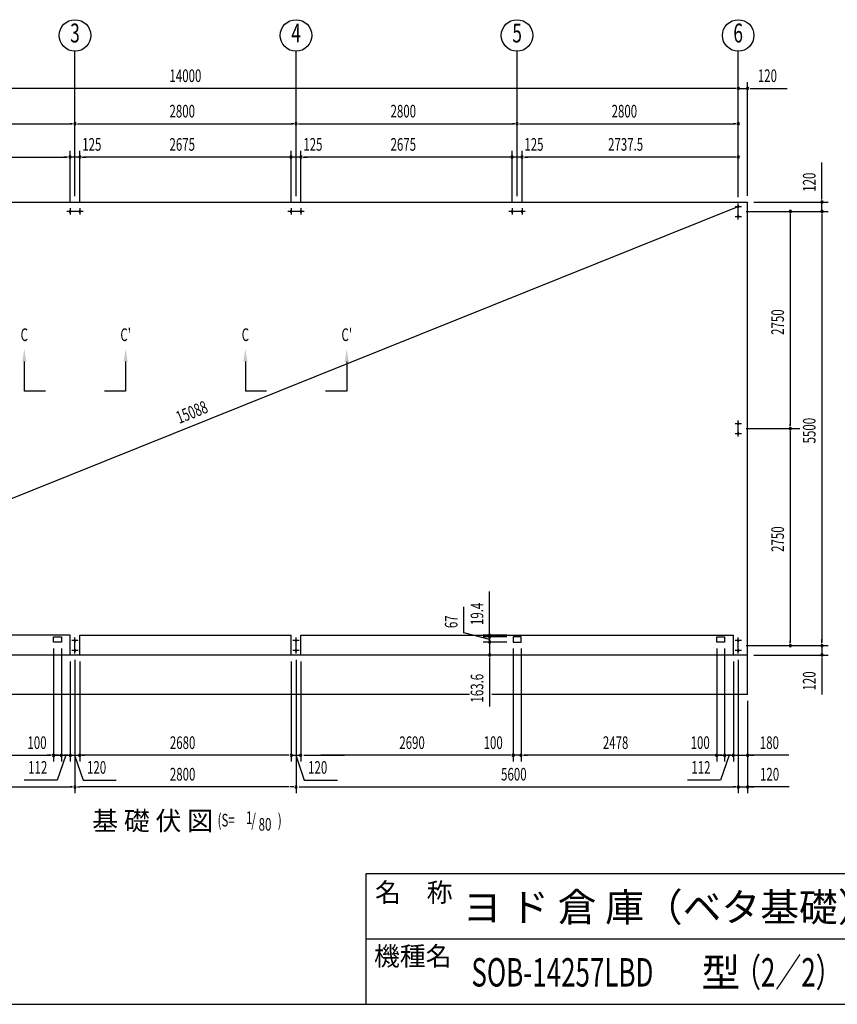
# Model space of a CAD drawing. Extents: x 868 to 33339, y 310 to 22484.
# Drawn here: x 16170 to 26525, y 828 to 13303 of the extents above; entities that cross this region are included whole.
import ezdxf
from ezdxf.enums import TextEntityAlignment as Align

# ---------------------------------------------------------------- set-up
doc = ezdxf.new("R2010")
doc.units = 0
doc.header["$LTSCALE"] = 80
doc.header["$MEASUREMENT"] = 0
doc.linetypes.add('1PL-L', pattern=[56, 50, -2, 2, -2])
for name, color, linetype in [('1PL-L1', 6, '1PL-L'), ('HIKIDASHI', 6, 'CONTINUOUS'), ('NAME', 20, 'CONTINUOUS'), ('SUNPOU', 4, 'CONTINUOUS'), ('U1', 3, 'CONTINUOUS'), ('U6', 1, 'CONTINUOUS'), ('WAKUMOJI-01', 130, 'CONTINUOUS'), ('WAKUSEN-01', 50, 'CONTINUOUS'), ('WAKUSEN-02', 130, 'CONTINUOUS')]:
    doc.layers.add(name, color=color, linetype=linetype)
doc.styles.add('00', font='ROMANS', dxfattribs={"width": 0.666667, "bigfont": 'BIGFONT'})
doc.styles.add('01', font='ROMANS', dxfattribs={"height": 3, "bigfont": 'BIGFONT'})
doc.styles.add('WAKUMOJI', font='SIMPLEX', dxfattribs={"height": 3, "bigfont": 'BIGFONT'})

msp = doc.modelspace()

# ---------------------------------------------------------------- linework, layer by layer
at = {"layer": '1PL-L1'}
for p, q in [((16972, 10873), (16767, 10873)), ((16807, 10913), (16807, 10833)), ((16932, 10913), (16932, 10833)), ((19772, 10873), (19567, 10873)), ((19607, 10913), (19607, 10833)), ((19732, 10913), (19732, 10833)), ((22572, 10873), (22367, 10873)), ((22407, 10913), (22407, 10833)), ((22532, 10913), (22532, 10833)), ((25230, 10936), (25310, 10936)), ((25270, 10771), (25270, 10976)), ((25230, 10811), (25310, 10811)), ((25230, 8186), (25310, 8186)), ((25270, 8021), (25270, 8226)), ((25230, 8061), (25310, 8061)), ((16910, 5436), (16830, 5436)), ((16870, 5271), (16870, 5476)), ((19710, 5436), (19630, 5436)), ((19670, 5271), (19670, 5476)), ((25310, 5436), (25230, 5436)), ((25270, 5271), (25270, 5476)), ((16910, 5311), (16830, 5311)), ((19710, 5311), (19630, 5311)), ((25310, 5311), (25230, 5311))]:
    msp.add_line(p, q, dxfattribs=at)
at = {"layer": 'HIKIDASHI'}
for p, q in [((16228, 8971), (16228, 8598)), ((17512, 8971), (17512, 8598)), ((19028, 8971), (19028, 8598)), ((20312, 8971), (20312, 8598)), ((16495, 8598), (16228, 8598)), ((17512, 8598), (17245, 8598)), ((19295, 8598), (19028, 8598)), ((20312, 8598), (20045, 8598))]:
    msp.add_line(p, q, dxfattribs=at)
for points in [[(16202, 8971), (16255, 8971), (16228, 9131)], [(17538, 8971), (17485, 8971), (17512, 9131)], [(19002, 8971), (19055, 8971), (19028, 9131)], [(20338, 8971), (20285, 8971), (20312, 9131)]]:
    msp.add_solid(points, dxfattribs=at)
at = {"layer": 'SUNPOU'}
for p, q in [((16870, 11066), (16870, 12903)), ((19670, 11066), (19670, 12903)), ((22470, 11066), (22470, 12903)), ((25270, 11066), (25270, 12903)), ((25270, 11056), (25270, 12513)), ((25270, 11056), (25270, 12513)), ((25390, 11073), (25390, 12513)), ((25230, 12433), (11310, 12433)), ((25230, 12433), (25190, 12433)), ((25240, 12433), (25210, 12433)), ((25240, 12433), (25210, 12433)), ((25270, 12433), (25390, 12433)), ((25420, 12433), (25450, 12433)), ((25430, 12433), (25889, 12433)), ((25460, 12433), (25833, 12433)), ((14110, 11984), (16830, 11984)), ((16840, 11984), (16810, 11984)), ((16900, 11984), (16930, 11984)), ((16910, 11984), (19630, 11984)), ((19640, 11984), (19610, 11984)), ((19700, 11984), (19730, 11984)), ((19710, 11984), (22430, 11984)), ((22440, 11984), (22410, 11984)), ((22500, 11984), (22530, 11984)), ((22510, 11984), (25230, 11984)), ((25240, 11984), (25210, 11984)), ((16807, 10993), (16807, 11643)), ((16807, 10993), (16807, 11643)), ((16932, 10993), (16932, 11643)), ((16932, 10993), (16932, 11643)), ((19607, 10993), (19607, 11643)), ((19607, 10993), (19607, 11643)), ((19732, 10993), (19732, 11643)), ((19732, 10993), (19732, 11643)), ((22407, 10993), (22407, 11643)), ((22407, 10993), (22407, 11643)), ((22532, 10993), (22532, 11643)), ((22532, 10993), (22532, 11643)), ((25270, 11183), (25270, 11643)), ((14172, 11563), (16767, 11563)), ((16767, 11563), (16727, 11563)), ((16777, 11563), (16747, 11563)), ((16777, 11563), (16747, 11563)), ((16932, 11563), (16807, 11563)), ((16962, 11563), (16992, 11563)), ((16962, 11563), (16992, 11563)), ((16972, 11563), (17012, 11563)), ((19630, 11563), (16972, 11563)), ((19567, 11563), (19527, 11563)), ((19577, 11563), (19547, 11563)), ((19577, 11563), (19547, 11563)), ((19732, 11563), (19607, 11563)), ((19762, 11563), (19792, 11563)), ((19762, 11563), (19792, 11563)), ((19772, 11563), (19812, 11563)), ((22430, 11563), (19772, 11563)), ((22367, 11563), (22327, 11563)), ((22377, 11563), (22347, 11563)), ((22377, 11563), (22347, 11563)), ((22532, 11563), (22407, 11563)), ((22562, 11563), (22592, 11563)), ((22562, 11563), (22592, 11563)), ((22572, 11563), (22612, 11563)), ((25230, 11563), (22572, 11563)), ((25240, 11563), (25210, 11563)), ((26330, 11033), (26330, 11492)), ((25470, 10993), (26410, 10993)), ((26330, 11023), (26330, 11053)), ((26330, 10873), (26330, 10993)), ((11270, 5311), (25270, 10936)), ((25370, 10873), (26410, 10873)), ((25390, 10873), (26410, 10873)), ((25930, 10843), (25930, 10813)), ((25930, 10833), (25930, 8163)), ((26330, 10843), (26330, 10813)), ((26330, 10843), (26330, 10813)), ((26330, 10833), (26330, 5413)), ((26330, 10833), (26330, 10793)), ((25370, 8123), (26050, 8123)), ((25930, 8153), (25930, 8183)), ((25930, 8093), (25930, 8063)), ((25930, 8083), (25930, 5413)), ((22122, 5543), (22122, 6058)), ((21795, 5535), (21795, 5862)), ((22122, 5450), (21795, 5535)), ((22340, 5503), (22042, 5503)), ((22122, 5524), (22122, 5564)), ((22122, 5533), (22122, 5563)), ((22122, 5514), (22122, 5544)), ((22122, 5484), (22122, 5503)), ((22122, 5457), (22122, 5497)), ((22340, 5484), (22042, 5484)), ((22340, 5484), (22042, 5484)), ((22340, 5417), (22042, 5417)), ((22340, 5417), (22042, 5417)), ((22122, 5417), (22122, 5484)), ((22122, 5417), (22122, 5484)), ((22122, 5447), (22122, 5477)), ((22122, 5454), (22122, 5424)), ((22122, 5444), (22122, 5404)), ((22122, 5417), (22122, 5253)), ((22122, 5387), (22122, 5357)), ((22122, 5377), (22122, 5337)), ((25370, 5373), (26410, 5373)), ((25390, 5373), (26410, 5373)), ((25930, 5403), (25930, 5433)), ((26330, 5413), (26330, 5453)), ((26330, 5403), (26330, 5433)), ((26330, 5403), (26330, 5433)), ((26330, 5373), (26330, 5253)), ((16598, 5337), (16598, 3903)), ((16598, 5337), (16598, 3903)), ((16698, 5337), (16698, 3903)), ((16698, 5337), (16698, 3903)), ((22334, 5253), (22042, 5253)), ((22420, 5337), (22420, 3903)), ((22420, 5337), (22420, 3903)), ((22520, 5337), (22520, 3903)), ((22520, 5337), (22520, 3903)), ((24998, 5337), (24998, 3903)), ((24998, 5337), (24998, 3903)), ((25098, 5337), (25098, 3903)), ((25098, 5337), (25098, 3903)), ((25470, 5253), (26410, 5253)), ((16810, 5173), (16810, 3903)), ((16810, 5173), (16810, 3903)), ((16870, 5191), (16870, 3503)), ((16930, 5173), (16930, 3903)), ((16930, 5173), (16930, 3903)), ((16930, 5173), (16930, 3903)), ((16930, 5173), (16930, 3903)), ((19610, 5173), (19610, 3903)), ((19670, 5191), (19670, 3503)), ((19730, 5173), (19730, 3903)), ((22122, 5223), (22122, 5193)), ((22122, 5213), (22122, 4602)), ((25210, 5173), (25210, 3903)), ((25210, 5173), (25210, 3903)), ((25270, 5191), (25270, 3503)), ((25270, 5191), (25270, 3503)), ((25270, 5191), (25270, 3503)), ((26330, 5223), (26330, 5193)), ((26330, 5213), (26330, 4754)), ((16870, 5111), (16870, 3503)), ((25270, 5111), (25270, 3503)), ((25390, 4673), (25390, 3503)), ((25390, 4673), (25390, 3903)), ((14160, 3983), (16558, 3983)), ((16558, 3983), (16518, 3983)), ((16568, 3983), (16538, 3983)), ((16568, 3983), (16538, 3983)), ((16598, 3983), (16698, 3983)), ((16658, 3983), (16618, 3983)), ((16668, 3983), (16638, 3983)), ((16754, 3983), (16646, 3669)), ((16698, 3983), (16810, 3983)), ((16698, 3983), (16810, 3983)), ((16728, 3983), (16758, 3983)), ((16770, 3983), (16730, 3983)), ((16738, 3983), (16778, 3983)), ((16780, 3983), (16750, 3983)), ((16810, 3983), (16930, 3983)), ((16840, 3983), (16870, 3983)), ((16850, 3983), (16890, 3983)), ((16866, 3983), (16974, 3669)), ((19580, 3983), (16930, 3983)), ((16960, 3983), (16990, 3983)), ((16960, 3983), (16990, 3983)), ((16960, 3983), (16990, 3983)), ((16960, 3983), (16990, 3983)), ((19570, 3983), (19530, 3983)), ((19580, 3983), (19550, 3983)), ((19580, 3983), (19550, 3983)), ((19610, 3983), (19730, 3983)), ((19640, 3983), (19670, 3983)), ((19666, 3983), (19774, 3669)), ((19770, 3983), (20283, 3983)), ((22380, 3983), (19982, 3983)), ((22380, 3983), (22340, 3983)), ((22390, 3983), (22360, 3983)), ((22390, 3983), (22360, 3983)), ((22520, 3983), (22420, 3983)), ((22550, 3983), (22580, 3983)), ((22550, 3983), (22580, 3983)), ((22560, 3983), (22600, 3983)), ((24998, 3983), (22560, 3983)), ((24958, 3983), (24918, 3983)), ((24968, 3983), (24938, 3983)), ((24968, 3983), (24938, 3983)), ((24998, 3983), (25098, 3983)), ((25058, 3983), (25018, 3983)), ((25068, 3983), (25038, 3983)), ((25154, 3983), (25046, 3669)), ((25098, 3983), (25210, 3983)), ((25098, 3983), (25210, 3983)), ((25128, 3983), (25158, 3983)), ((25170, 3983), (25130, 3983)), ((25138, 3983), (25178, 3983)), ((25180, 3983), (25150, 3983)), ((25210, 3983), (25390, 3983)), ((25210, 3983), (25390, 3983)), ((25210, 3983), (25330, 3983)), ((25240, 3983), (25270, 3983)), ((25250, 3983), (25290, 3983)), ((25913, 3983), (25390, 3983)), ((25420, 3983), (25450, 3983)), ((25430, 3983), (25470, 3983)), ((16646, 3669), (16227, 3669)), ((16974, 3669), (17393, 3669)), ((19774, 3669), (20193, 3669)), ((25046, 3669), (24627, 3669)), ((11310, 3583), (16830, 3583)), ((16840, 3583), (16810, 3583)), ((16900, 3583), (16930, 3583)), ((19580, 3583), (16930, 3583)), ((19630, 3583), (19590, 3583)), ((19640, 3583), (19610, 3583)), ((19640, 3583), (19610, 3583)), ((19710, 3583), (25230, 3583)), ((25240, 3583), (25210, 3583)), ((25270, 3583), (25390, 3583)), ((25270, 3583), (25390, 3583)), ((25300, 3583), (25330, 3583)), ((25917, 3583), (25390, 3583)), ((25420, 3583), (25450, 3583)), ((25430, 3583), (25470, 3583))]:
    msp.add_line(p, q, dxfattribs=at)
for centre in [(16870, 13103), (19670, 13103), (22470, 13103), (25270, 13103)]:
    msp.add_circle(centre, 200, dxfattribs=at)
for centre, start, end in [((25270, 12433), 0, 180), ((25270, 12433), 0, 180), ((25270, 12433), 180, 0), ((25270, 12433), 180, 0), ((25390, 12433), 0, 180), ((25390, 12433), 180, 0), ((16870, 11984), 0, 180), ((16870, 11984), 0, 180), ((16870, 11984), 180, 0), ((16870, 11984), 180, 0), ((19670, 11984), 0, 180), ((19670, 11984), 0, 180), ((19670, 11984), 180, 0), ((19670, 11984), 180, 0), ((22470, 11984), 0, 180), ((22470, 11984), 0, 180), ((22470, 11984), 180, 0), ((22470, 11984), 180, 0), ((25270, 11984), 0, 180), ((25270, 11984), 180, 0), ((16807, 11563), 0, 180), ((16807, 11563), 0, 180), ((16807, 11563), 180, 0), ((16807, 11563), 180, 0), ((16932, 11563), 0, 180), ((16932, 11563), 0, 180), ((16932, 11563), 180, 0), ((16932, 11563), 180, 0), ((19607, 11563), 0, 180), ((19607, 11563), 0, 180), ((19607, 11563), 180, 0), ((19607, 11563), 180, 0), ((19732, 11563), 0, 180), ((19732, 11563), 0, 180), ((19732, 11563), 180, 0), ((19732, 11563), 180, 0), ((22407, 11563), 0, 180), ((22407, 11563), 0, 180), ((22407, 11563), 180, 0), ((22407, 11563), 180, 0), ((22532, 11563), 0, 180), ((22532, 11563), 0, 180), ((22532, 11563), 180, 0), ((22532, 11563), 180, 0), ((25270, 11563), 0, 180), ((25270, 11563), 180, 0), ((26330, 10993), 90, 270), ((26330, 10993), 270, 90), ((25930, 10873), 90, 270), ((25930, 10873), 270, 90), ((26330, 10873), 90, 270), ((26330, 10873), 90, 270), ((26330, 10873), 270, 90), ((26330, 10873), 270, 90), ((25930, 8123), 90, 270), ((25930, 8123), 90, 270), ((25930, 8123), 270, 90), ((25930, 8123), 270, 90), ((22122, 5503), 90, 270), ((22122, 5484), 90, 270), ((22122, 5484), 90, 270), ((22122, 5503), 270, 90), ((22122, 5484), 270, 90), ((22122, 5484), 270, 90), ((22122, 5417), 90, 270), ((22122, 5417), 90, 270), ((22122, 5417), 270, 90), ((22122, 5417), 270, 90), ((25930, 5373), 90, 270), ((25930, 5373), 270, 90), ((26330, 5373), 90, 270), ((26330, 5373), 90, 270), ((26330, 5373), 270, 90), ((26330, 5373), 270, 90), ((22122, 5253), 90, 270), ((22122, 5253), 270, 90), ((26330, 5253), 90, 270), ((26330, 5253), 270, 90), ((16598, 3983), 0, 180), ((16598, 3983), 0, 180), ((16698, 3983), 0, 180), ((16698, 3983), 0, 180), ((16810, 3983), 0, 180), ((16810, 3983), 0, 180), ((16930, 3983), 0, 180), ((16930, 3983), 0, 180), ((16930, 3983), 0, 180), ((16930, 3983), 0, 180), ((19610, 3983), 0, 180), ((19610, 3983), 0, 180), ((19730, 3983), 0, 180), ((19730, 3983), 0, 180), ((19730, 3983), 0, 180), ((19730, 3983), 0, 180), ((22420, 3983), 0, 180), ((22420, 3983), 0, 180), ((22520, 3983), 0, 180), ((22520, 3983), 0, 180), ((24998, 3983), 0, 180), ((24998, 3983), 0, 180), ((25098, 3983), 0, 180), ((25098, 3983), 0, 180), ((25210, 3983), 0, 180), ((25210, 3983), 0, 180), ((25390, 3983), 0, 180), ((16598, 3983), 180, 0), ((16598, 3983), 180, 0), ((16698, 3983), 180, 0), ((16698, 3983), 180, 0), ((16810, 3983), 180, 0), ((16810, 3983), 180, 0), ((16930, 3983), 180, 0), ((16930, 3983), 180, 0), ((16930, 3983), 180, 0), ((16930, 3983), 180, 0), ((19610, 3983), 180, 0), ((19610, 3983), 180, 0), ((19730, 3983), 180, 0), ((19730, 3983), 180, 0), ((19730, 3983), 180, 0), ((19730, 3983), 180, 0), ((22420, 3983), 180, 0), ((22420, 3983), 180, 0), ((22520, 3983), 180, 0), ((22520, 3983), 180, 0), ((24998, 3983), 180, 0), ((24998, 3983), 180, 0), ((25098, 3983), 180, 0), ((25098, 3983), 180, 0), ((25210, 3983), 180, 0), ((25210, 3983), 180, 0), ((25390, 3983), 180, 0), ((16870, 3583), 0, 180), ((16870, 3583), 0, 180), ((16870, 3583), 180, 0), ((16870, 3583), 180, 0), ((19670, 3583), 0, 180), ((19670, 3583), 0, 180), ((19670, 3583), 180, 0), ((19670, 3583), 180, 0), ((25270, 3583), 0, 180), ((25270, 3583), 0, 180), ((25270, 3583), 180, 0), ((25270, 3583), 180, 0), ((25390, 3583), 0, 180), ((25390, 3583), 180, 0)]:
    msp.add_arc(centre, 15, start, end, dxfattribs=at)
at = {"layer": 'U1'}
for p, q in [((11150, 10993), (25390, 10993)), ((25390, 5253), (25390, 10993)), ((25390, 5273), (25390, 10813)), ((16810, 5503), (11330, 5503)), ((16810, 5253), (16810, 5503)), ((16930, 5253), (16930, 5503)), ((16930, 5503), (19610, 5503)), ((19610, 5253), (19610, 5503)), ((19730, 5503), (25210, 5503)), ((19730, 5253), (19730, 5503)), ((25210, 5253), (25210, 5503)), ((16598, 5485), (16698, 5485)), ((16598, 5417), (16598, 5485)), ((16698, 5417), (16598, 5417)), ((16698, 5485), (16698, 5417)), ((22520, 5484), (22420, 5484)), ((22420, 5484), (22420, 5417)), ((22420, 5417), (22520, 5417)), ((22520, 5417), (22520, 5484)), ((24998, 5485), (25098, 5485)), ((24998, 5417), (24998, 5485)), ((25098, 5417), (24998, 5417)), ((25098, 5485), (25098, 5417)), ((25390, 5253), (11150, 5253)), ((25390, 4753), (25390, 5253)), ((21865, 4753), (13695, 4753)), ((25390, 4753), (22149, 4753))]:
    msp.add_line(p, q, dxfattribs=at)
at = {"layer": 'U6'}
for centre, start, end in [((16807, 10873), 0, 180), ((16807, 10873), 180, 0), ((16932, 10873), 0, 180), ((16932, 10873), 180, 0), ((19607, 10873), 0, 180), ((19607, 10873), 180, 0), ((19732, 10873), 0, 180), ((19732, 10873), 180, 0), ((22407, 10873), 0, 180), ((22407, 10873), 180, 0), ((22532, 10873), 0, 180), ((22532, 10873), 180, 0), ((25270, 10936), 90, 270), ((25270, 10936), 270, 90), ((25270, 10811), 90, 270), ((25270, 10811), 270, 90), ((25270, 8186), 90, 270), ((25270, 8186), 270, 90), ((25270, 8061), 90, 270), ((25270, 8061), 270, 90), ((16870, 5436), 90, 270), ((16870, 5436), 270, 90), ((19670, 5436), 90, 270), ((19670, 5436), 270, 90), ((25270, 5436), 90, 270), ((25270, 5436), 270, 90), ((16870, 5311), 90, 270), ((16870, 5311), 270, 90), ((19670, 5311), 90, 270), ((19670, 5311), 270, 90), ((25270, 5311), 90, 270), ((25270, 5311), 270, 90)]:
    msp.add_arc(centre, 10, start, end, dxfattribs=at)
at = {"layer": 'WAKUSEN-01'}
for p, q in [((20560, 2484), (32764, 2484)), ((20560, 828), (20560, 2484)), ((868, 828), (32764, 828))]:
    msp.add_line(p, q, dxfattribs=at)
at = {"layer": 'WAKUSEN-02'}
msp.add_line((20560, 1656), (26868, 1656), dxfattribs=at)

# ---------------------------------------------------------------- texts
at = {"layer": 'HIKIDASHI', "style": '00', "width": 0.67}
for s, p in [('C', (16228, 9291)), ("C'", (17512, 9291)), ('C', (19028, 9291)), ("C'", (20312, 9291))]:
    msp.add_text(s, height=160, dxfattribs=at).set_placement(p, align=Align.MIDDLE)
at = {"layer": 'HIKIDASHI', "style": '01'}
msp.add_text('基 礎 伏 図', height=240, dxfattribs=at).set_placement((17089, 3033))
at = {"layer": 'HIKIDASHI', "style": '00', "width": 0.67}
for s, p in [('(S=', (18676, 3081)), ('1', (19037, 3112)), ('/', (19104, 3081)), (')', (19439, 3081)), ('80', (19196, 3028))]:
    msp.add_text(s, height=160, dxfattribs=at).set_placement(p)
at = {"layer": 'NAME', "style": '01'}
for s, p in [('ヨ ド 倉 庫（ベタ基礎）', (21781, 1878)), ('型', (24805, 1050))]:
    msp.add_text(s, height=360, dxfattribs=at).set_placement(p)
at = {"layer": 'NAME', "style": '00', "width": 0.67}
for s, p in [('SOB-14257LBD', (21891, 1053)), ('（2／2）', (25229, 1053))]:
    msp.add_text(s, height=360, dxfattribs=at).set_placement(p)
at = {"layer": 'SUNPOU', "style": '00', "width": 0.67}
for s, p in [('3', (16870, 13103)), ('4', (19670, 13103)), ('5', (22470, 13103)), ('6', (25270, 13103))]:
    msp.add_text(s, height=240, dxfattribs=at).set_placement(p, align=Align.MIDDLE)
at = {"layer": 'SUNPOU', "style": '00', "width": 0.666667}
for s, p in [('14000', (18067, 12513)), ('120', (25519, 12513)), ('2800', (18067, 12064)), ('2800', (20867, 12064)), ('2800', (23667, 12064)), ('125', (16962, 11643)), ('2675', (18067, 11643)), ('125', (19762, 11643)), ('2675', (20867, 11643)), ('125', (22562, 11643)), ('2737.5', (23622, 11643)), ('100', (16268, 4063)), ('2680', (18072, 4063)), ('2690', (20978, 4063)), ('100', (22046, 4063)), ('2478', (23556, 4063)), ('100', (24668, 4063)), ('180', (25544, 4063)), ('112', (16277, 3749)), ('120', (17023, 3749)), ('120', (19823, 3749)), ('112', (24677, 3749)), ('2800', (18072, 3663)), ('5600', (22267, 3663)), ('120', (25547, 3663))]:
    msp.add_text(s, height=160, dxfattribs=at).set_placement(p)
at = {"layer": 'SUNPOU', "style": '00'}
for s, rotation, width, p in [('120', 90, 0.666667, (26250, 11123)), ('2750', 90, 0.67, (25850, 9309)), ('15088', 21.8896, 0.67, (18191, 8181)), ('5500', 90, 0.67, (26250, 7934)), ('2750', 90, 0.67, (25850, 6559)), ('19.4', 90, 0.666667, (22042, 5633)), ('67', 90, 0.666667, (21715, 5594)), ('163.6', 90, 0.666667, (22042, 4651)), ('120', 90, 0.666667, (26250, 4804))]:
    msp.add_text(s, height=160, rotation=rotation, dxfattribs=dict(at, width=width)).set_placement(p)
at = {"layer": 'WAKUMOJI-01', "style": 'WAKUMOJI'}
for s, p in [('名\u3000称', (20670, 2126)), ('機種名', (20657, 1319))]:
    msp.add_text(s, height=240, dxfattribs=at).set_placement(p)

doc.saveas('drawing.dxf')
